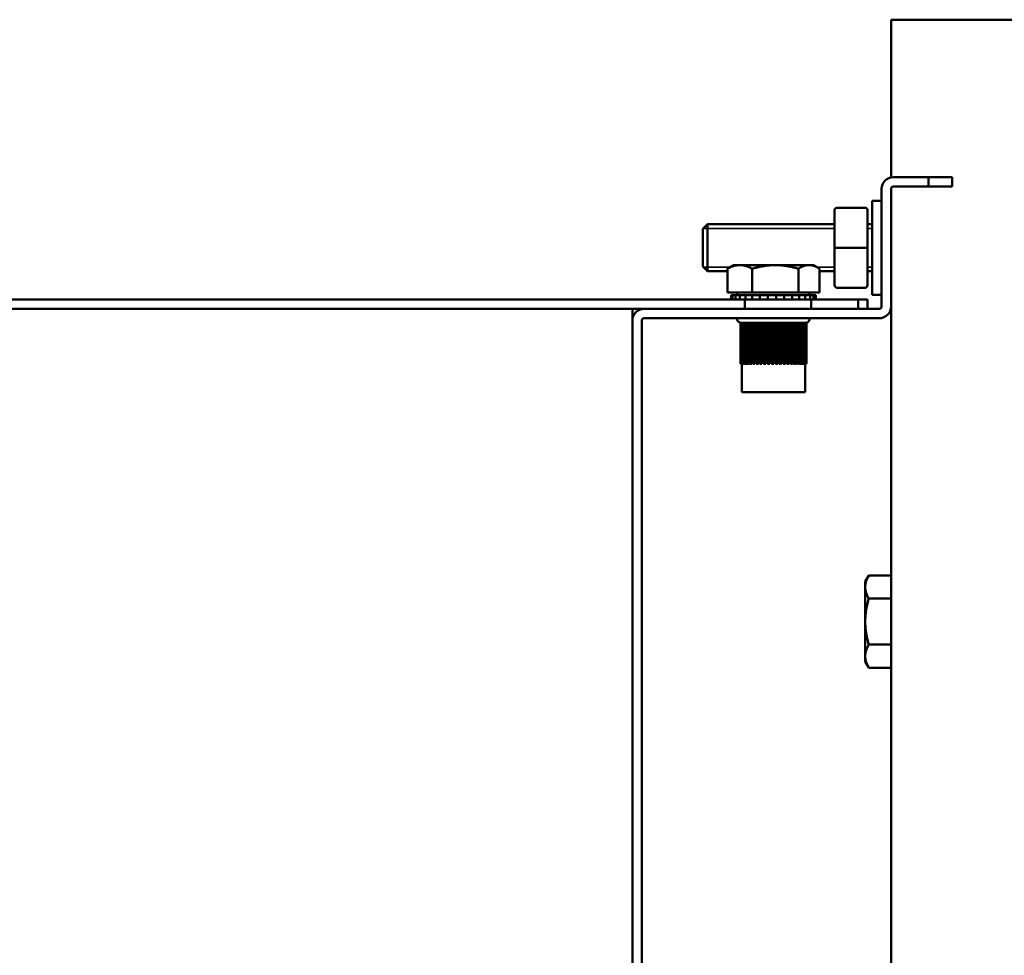
# Model space of a CAD drawing. Extents: x -7 to 21654, y 0 to 4940.
# Drawn here: x 20957 to 21166, y 4523 to 4722 of the extents above; entities that cross this region are included whole.
import ezdxf

# ---------------------------------------------------------------- set-up
doc = ezdxf.new("R2010")
doc.units = 0
doc.header["$LTSCALE"] = 2
doc.layers.add('Visible (ISO)', color=7, linetype='CONTINUOUS', lineweight=50)
doc.layers.add('Visible Narrow (ISO)', color=7, linetype='CONTINUOUS', lineweight=35)

msp = doc.modelspace()

# ---------------------------------------------------------------- linework, layer by layer
at = {"layer": 'Visible (ISO)'}
for p, q in [((21141.848, 4722.096), (21145.348, 4722.096)), ((21141.848, 4722.096), (21141.848, 4688.545)), ((21184.348, 4722.096), (21145.348, 4722.096)), ((21142.348, 4688.596), (21149.848, 4688.596)), ((21149.848, 4688.596), (21149.848, 4686.596)), ((21154.848, 4688.596), (21149.848, 4688.596)), ((21154.848, 4686.596), (21154.848, 4688.596)), ((21139.848, 4686.096), (21139.848, 4661.096)), ((21141.848, 4686.096), (21141.848, 4661.096)), ((21142.348, 4686.596), (21149.848, 4686.596)), ((21149.848, 4686.596), (21154.848, 4686.596)), ((21137.848, 4663.596), (21137.848, 4683.596)), ((21139.848, 4683.596), (21137.848, 4683.596)), ((21129.848, 4681.596), (21129.848, 4673.596)), ((21136.348, 4682.096), (21130.348, 4682.096)), ((21136.848, 4673.596), (21136.848, 4681.596)), ((21101.848, 4677.596), (21102.848, 4678.596)), ((21101.848, 4669.596), (21101.848, 4677.596)), ((21102.848, 4678.596), (21102.848, 4668.596)), ((21129.848, 4678.596), (21102.848, 4678.596)), ((21137.848, 4678.596), (21136.848, 4678.596)), ((21130.348, 4673.596), (21129.848, 4673.596)), ((21129.848, 4673.596), (21129.848, 4665.596)), ((21136.348, 4673.596), (21130.348, 4673.596)), ((21136.848, 4673.596), (21136.348, 4673.596)), ((21136.848, 4665.596), (21136.848, 4673.596)), ((21101.848, 4669.596), (21102.848, 4668.596)), ((21107.044, 4664.096), (21107.044, 4669.137)), ((21108.348, 4669.896), (21107.284, 4669.282)), ((21109.697, 4669.896), (21108.348, 4669.896)), ((21117.251, 4669.896), (21109.697, 4669.896)), ((21112.349, 4664.096), (21112.349, 4669.137)), ((21124.403, 4669.896), (21117.251, 4669.896)), ((21122.153, 4664.096), (21122.153, 4669.137)), ((21125.348, 4669.896), (21124.403, 4669.896)), ((21125.348, 4669.896), (21126.412, 4669.282)), ((21126.652, 4664.096), (21126.652, 4669.137)), ((21107.044, 4668.596), (21102.848, 4668.596)), ((21129.848, 4668.596), (21126.652, 4668.596)), ((21137.848, 4668.596), (21136.848, 4668.596)), ((21136.348, 4665.096), (21130.348, 4665.096)), ((21112.349, 4664.096), (21107.044, 4664.096)), ((21107.866, 4663.496), (21107.866, 4662.596)), ((21107.866, 4663.496), (21108.151, 4663.496)), ((21108.151, 4663.496), (21108.769, 4663.496)), ((21108.151, 4662.596), (21108.151, 4663.496)), ((21108.769, 4663.496), (21108.769, 4662.596)), ((21108.769, 4663.496), (21109.698, 4663.496)), ((21109.148, 4664.096), (21109.148, 4663.496)), ((21109.698, 4663.496), (21110.731, 4663.496)), ((21109.698, 4662.596), (21109.698, 4663.496)), ((21110.731, 4663.496), (21110.902, 4663.496)), ((21110.902, 4663.496), (21110.902, 4662.596)), ((21110.902, 4663.496), (21112.334, 4663.496)), ((21112.334, 4663.496), (21112.986, 4663.496)), ((21112.334, 4662.596), (21112.334, 4663.496)), ((21122.153, 4664.096), (21112.349, 4664.096)), ((21112.986, 4663.496), (21113.94, 4663.496)), ((21113.94, 4663.496), (21113.94, 4662.596)), ((21113.94, 4663.496), (21115.658, 4663.496)), ((21115.658, 4663.496), (21115.83, 4663.496)), ((21115.658, 4662.596), (21115.658, 4663.496)), ((21115.83, 4663.496), (21117.338, 4663.496)), ((21117.338, 4663.496), (21117.421, 4663.496)), ((21117.421, 4663.496), (21117.421, 4662.596)), ((21117.421, 4663.496), (21119.162, 4663.496)), ((21119.162, 4662.596), (21119.162, 4663.496)), ((21119.162, 4663.496), (21120.242, 4663.496)), ((21120.242, 4663.496), (21120.815, 4663.496)), ((21120.815, 4663.496), (21120.815, 4662.596)), ((21120.815, 4663.496), (21122.314, 4663.496)), ((21126.652, 4664.096), (21122.153, 4664.096)), ((21122.314, 4662.596), (21122.314, 4663.496)), ((21122.314, 4663.496), (21122.628, 4663.496)), ((21122.628, 4663.496), (21123.604, 4663.496)), ((21123.604, 4663.496), (21123.604, 4662.596)), ((21123.604, 4663.496), (21124.634, 4663.496)), ((21124.548, 4664.096), (21124.548, 4663.496)), ((21124.634, 4662.596), (21124.634, 4663.496)), ((21124.634, 4663.496), (21125.365, 4663.496)), ((21125.365, 4663.496), (21125.365, 4662.596)), ((21125.365, 4663.496), (21125.769, 4663.496)), ((21125.769, 4662.596), (21125.769, 4663.496)), ((21125.769, 4663.496), (21125.83, 4663.496)), ((21125.83, 4663.496), (21125.83, 4662.596)), ((21139.848, 4663.596), (21137.848, 4663.596)), ((21110.743, 4662.596), (20902.343, 4662.596)), ((21089.348, 4660.596), (20902.343, 4660.596)), ((21086.848, 4660.596), (21086.848, 4660.096)), ((21089.348, 4660.596), (21110.148, 4660.596)), ((21110.743, 4660.596), (21110.148, 4660.596)), ((21124.864, 4662.596), (21110.743, 4662.596)), ((21110.743, 4662.596), (21110.743, 4660.596)), ((21110.743, 4660.596), (21120.609, 4660.596)), ((21120.609, 4660.596), (21139.348, 4660.596)), ((21124.864, 4660.596), (21124.864, 4662.596)), ((21134.882, 4662.596), (21124.864, 4662.596)), ((21136.848, 4662.596), (21134.882, 4662.596)), ((21134.882, 4662.596), (21134.882, 4660.596)), ((21136.848, 4660.596), (21136.848, 4662.596)), ((21141.848, 4661.096), (21141.848, 4385.096)), ((21086.848, 4658.096), (21086.848, 4660.096)), ((21089.348, 4658.596), (21139.348, 4658.596)), ((21086.848, 4658.096), (21086.848, 4388.096)), ((21088.848, 4658.096), (21088.848, 4388.096)), ((21109.852, 4648.896), (21109.852, 4657.628)), ((21109.934, 4648.896), (21109.934, 4657.627)), ((21110.121, 4648.896), (21110.121, 4657.625)), ((21110.41, 4648.896), (21110.41, 4657.623)), ((21110.764, 4657.596), (21110.764, 4648.896)), ((21110.797, 4657.596), (21110.764, 4657.596)), ((21110.797, 4648.896), (21110.797, 4657.62)), ((21111.178, 4657.596), (21111.178, 4648.896)), ((21111.275, 4657.596), (21111.178, 4657.596)), ((21111.275, 4648.896), (21111.275, 4657.616)), ((21111.682, 4657.596), (21111.682, 4648.896)), ((21111.837, 4657.596), (21111.682, 4657.596)), ((21111.837, 4648.896), (21111.837, 4657.612)), ((21112.267, 4657.596), (21112.267, 4648.896)), ((21112.474, 4657.596), (21112.267, 4657.596)), ((21112.474, 4648.896), (21112.474, 4657.608)), ((21112.925, 4657.596), (21112.925, 4648.896)), ((21113.177, 4657.596), (21112.925, 4657.596)), ((21113.177, 4648.896), (21113.177, 4657.604)), ((21113.644, 4657.596), (21113.644, 4648.896)), ((21113.933, 4657.596), (21113.644, 4657.596)), ((21113.933, 4648.896), (21113.933, 4657.601)), ((21114.414, 4657.596), (21114.414, 4648.896)), ((21114.731, 4657.596), (21114.414, 4657.596)), ((21114.731, 4648.896), (21114.731, 4657.599)), ((21115.223, 4657.596), (21115.223, 4648.896)), ((21115.559, 4657.596), (21115.223, 4657.596)), ((21115.559, 4648.896), (21115.559, 4657.597)), ((21116.056, 4657.596), (21116.056, 4648.896)), ((21116.403, 4657.596), (21116.056, 4657.596)), ((21116.403, 4648.896), (21116.403, 4657.596)), ((21116.903, 4657.596), (21116.903, 4648.896)), ((21117.251, 4657.596), (21116.903, 4657.596)), ((21117.251, 4648.896), (21117.251, 4657.596)), ((21117.75, 4648.896), (21117.75, 4657.596)), ((21118.092, 4657.596), (21117.75, 4657.596)), ((21118.092, 4648.896), (21118.092, 4657.596)), ((21118.587, 4648.896), (21118.587, 4657.598)), ((21118.914, 4657.596), (21118.587, 4657.596)), ((21118.914, 4648.896), (21118.914, 4657.596)), ((21119.4, 4648.896), (21119.4, 4657.6)), ((21119.703, 4657.596), (21119.4, 4657.596)), ((21119.703, 4648.896), (21119.703, 4657.596)), ((21120.178, 4648.896), (21120.178, 4657.603)), ((21120.447, 4657.596), (21120.178, 4657.596)), ((21120.447, 4648.896), (21120.447, 4657.596)), ((21120.906, 4648.896), (21120.906, 4657.606)), ((21121.134, 4657.596), (21120.906, 4657.596)), ((21121.134, 4648.896), (21121.134, 4657.596)), ((21121.575, 4648.896), (21121.575, 4657.61)), ((21121.754, 4657.596), (21121.575, 4657.596)), ((21121.754, 4648.896), (21121.754, 4657.596)), ((21122.172, 4648.896), (21122.172, 4657.614)), ((21122.296, 4657.596), (21122.172, 4657.596)), ((21122.296, 4648.896), (21122.296, 4657.596)), ((21122.69, 4648.896), (21122.69, 4657.618)), ((21122.753, 4657.596), (21122.69, 4657.596)), ((21122.753, 4648.896), (21122.753, 4657.596)), ((21123.12, 4648.896), (21123.12, 4657.621)), ((21123.455, 4648.896), (21123.455, 4657.624)), ((21123.689, 4648.896), (21123.689, 4657.626)), ((21123.82, 4648.896), (21123.82, 4657.627)), ((21123.844, 4648.896), (21123.844, 4657.627)), ((21109.852, 4648.896), (21109.934, 4648.896)), ((21109.934, 4648.896), (21110.121, 4648.896)), ((21110.098, 4642.896), (21110.098, 4648.896)), ((21110.121, 4648.896), (21110.41, 4648.896)), ((21110.41, 4648.896), (21110.764, 4648.896)), ((21110.797, 4648.896), (21111.178, 4648.896)), ((21111.275, 4648.896), (21111.682, 4648.896)), ((21111.837, 4648.896), (21112.267, 4648.896)), ((21112.474, 4648.896), (21112.925, 4648.896)), ((21113.177, 4648.896), (21113.644, 4648.896)), ((21113.933, 4648.896), (21114.414, 4648.896)), ((21114.731, 4648.896), (21115.223, 4648.896)), ((21115.559, 4648.896), (21116.056, 4648.896)), ((21116.403, 4648.896), (21116.903, 4648.896)), ((21117.251, 4648.896), (21117.75, 4648.896)), ((21118.092, 4648.896), (21118.587, 4648.896)), ((21118.914, 4648.896), (21119.4, 4648.896)), ((21119.703, 4648.896), (21120.178, 4648.896)), ((21120.447, 4648.896), (21120.906, 4648.896)), ((21121.134, 4648.896), (21121.575, 4648.896)), ((21121.754, 4648.896), (21122.172, 4648.896)), ((21122.296, 4648.896), (21122.69, 4648.896)), ((21122.753, 4648.896), (21123.12, 4648.896)), ((21123.12, 4648.896), (21123.455, 4648.896)), ((21123.455, 4648.896), (21123.689, 4648.896)), ((21123.598, 4642.896), (21123.598, 4648.896)), ((21123.689, 4648.896), (21123.82, 4648.896)), ((21123.82, 4648.896), (21123.844, 4648.896)), ((21123.598, 4642.896), (21110.098, 4642.896)), ((21136.368, 4602.581), (21137.127, 4603.896)), ((21136.368, 4602.581), (21136.368, 4601.442)), ((21141.848, 4603.896), (21137.127, 4603.896)), ((21136.368, 4601.442), (21136.368, 4594.081)), ((21141.848, 4598.988), (21137.127, 4598.988)), ((21136.368, 4594.081), (21136.368, 4586.72)), ((21141.848, 4589.173), (21137.127, 4589.173)), ((21136.368, 4586.72), (21136.368, 4585.581)), ((21136.368, 4585.581), (21137.127, 4584.266)), ((21141.848, 4584.266), (21137.127, 4584.266))]:
    msp.add_line(p, q, dxfattribs=at)
for centre, radius, start, end in [((21142.348, 4686.096), 2.5, 90, 180), ((21142.348, 4686.096), 0.5, 90, 180), ((21130.348, 4681.596), 0.5, 90, 180), ((21136.348, 4681.596), 0.5, 0, 90), ((21130.348, 4665.596), 0.5, 180, 270), ((21136.348, 4665.596), 0.5, 270, 0), ((21089.348, 4658.096), 2.5, 90, 180), ((21139.348, 4661.096), 2.5, 270, 0), ((21139.348, 4661.096), 0.5, 270, 0), ((21089.348, 4658.096), 0.5, 90, 180), ((21110.098, 4658.596), 1, 180, 255.75217), ((21123.598, 4658.596), 1, 282.80388, 0)]:
    msp.add_arc(centre, radius, start, end, dxfattribs=at)
for points, weights in [([(21109.697, 4669.896), (21108.466, 4669.896), (21107.044, 4669.137)], [1, 1.0379548493, 1]), ([(21107.044, 4669.137), (21107.166, 4669.213), (21107.284, 4669.282)], [1, 1.00370332291, 1.00668396606]), ([(21112.349, 4669.137), (21110.928, 4669.896), (21109.697, 4669.896)], [1, 1.0379548493, 1]), ([(21117.251, 4669.896), (21114.976, 4669.896), (21112.349, 4669.137)], [1, 1.0379548493, 1]), ([(21122.153, 4669.137), (21119.526, 4669.896), (21117.251, 4669.896)], [1, 1.0379548493, 1]), ([(21124.403, 4669.896), (21123.359, 4669.896), (21122.153, 4669.137)], [1, 1.0379548493, 1]), ([(21126.652, 4669.137), (21125.447, 4669.896), (21124.403, 4669.896)], [1, 1.0379548493, 1]), ([(21137.127, 4603.896), (21136.368, 4602.581), (21136.368, 4601.442)], [1, 1.0379548493, 1]), ([(21136.368, 4601.442), (21136.368, 4600.303), (21137.127, 4598.988)], [1, 1.0379548493, 1]), ([(21137.127, 4598.988), (21136.368, 4596.358), (21136.368, 4594.081)], [1, 1.0379548493, 1]), ([(21136.368, 4594.081), (21136.368, 4591.803), (21137.127, 4589.173)], [1, 1.0379548493, 1]), ([(21137.127, 4589.173), (21136.368, 4587.858), (21136.368, 4586.72)], [1, 1.0379548493, 1]), ([(21136.368, 4586.72), (21136.368, 4585.581), (21137.127, 4584.266)], [1, 1.0379548493, 1])]:
    msp.add_rational_spline(points, weights, degree=2, dxfattribs=at)
for points, knots in [([(21109.852, 4657.628), (21109.852, 4657.628), (21109.855, 4657.627), (21109.869, 4657.624), (21109.883, 4657.621), (21109.91, 4657.616), (21109.922, 4657.614), (21109.934, 4657.612)], [-0.079926034, -0.079926034, -0.079926034, -0.079926034, -0.073113929, -0.073113929, -0.06395743, -0.06395743, -0.058945901, -0.058945901, -0.058945901, -0.058945901]), ([(21109.934, 4657.627), (21109.934, 4657.628), (21109.938, 4657.628), (21109.956, 4657.626), (21109.971, 4657.623), (21110.009, 4657.617), (21110.031, 4657.613), (21110.077, 4657.606), (21110.098, 4657.604), (21110.121, 4657.601)], [-0.083091362, -0.083091362, -0.083091362, -0.083091362, -0.075059776, -0.075059776, -0.065825184, -0.065825184, -0.056994072, -0.056994072, -0.04993745, -0.04993745, -0.04993745, -0.04993745]), ([(21110.121, 4657.625), (21110.121, 4657.625), (21110.121, 4657.625), (21110.122, 4657.628), (21110.128, 4657.628), (21110.153, 4657.626), (21110.17, 4657.624), (21110.212, 4657.618), (21110.237, 4657.614), (21110.293, 4657.606), (21110.326, 4657.602), (21110.376, 4657.598), (21110.393, 4657.597), (21110.41, 4657.597)], [-0.086243877, -0.086243877, -0.086243877, -0.086243877, -0.085642774, -0.085642774, -0.076111939, -0.076111939, -0.066836847, -0.066836847, -0.057914749, -0.057914749, -0.047874908, -0.047874908, -0.042748941, -0.042748941, -0.042748941, -0.042748941]), ([(21110.41, 4657.623), (21110.41, 4657.624), (21110.41, 4657.624), (21110.415, 4657.627), (21110.424, 4657.628), (21110.454, 4657.627), (21110.474, 4657.625), (21110.52, 4657.619), (21110.545, 4657.615), (21110.604, 4657.607), (21110.638, 4657.603), (21110.69, 4657.599), (21110.709, 4657.597), (21110.74, 4657.596), (21110.752, 4657.596), (21110.764, 4657.596)], [-0.089406245, -0.089406245, -0.089406245, -0.089406245, -0.086653299, -0.086653299, -0.077079283, -0.077079283, -0.067771817, -0.067771817, -0.058775609, -0.058775609, -0.048744238, -0.048744238, -0.042912207, -0.042912207, -0.039080697, -0.039080697, -0.039080697, -0.039080697]), ([(21110.797, 4657.62), (21110.797, 4657.621), (21110.798, 4657.623), (21110.809, 4657.627), (21110.821, 4657.628), (21110.857, 4657.627), (21110.879, 4657.625), (21110.929, 4657.62), (21110.956, 4657.616), (21111.017, 4657.608), (21111.051, 4657.604), (21111.104, 4657.599), (21111.123, 4657.598), (21111.155, 4657.596), (21111.167, 4657.596), (21111.178, 4657.596)], [-0.092574852, -0.092574852, -0.092574852, -0.092574852, -0.087278847, -0.087278847, -0.077677254, -0.077677254, -0.068350764, -0.068350764, -0.059309726, -0.059309726, -0.049261346, -0.049261346, -0.043186588, -0.043186588, -0.03908032, -0.03908032, -0.03908032, -0.03908032]), ([(21111.275, 4657.616), (21111.275, 4657.619), (21111.279, 4657.622), (21111.298, 4657.627), (21111.314, 4657.628), (21111.354, 4657.627), (21111.379, 4657.625), (21111.433, 4657.62), (21111.461, 4657.616), (21111.524, 4657.608), (21111.558, 4657.604), (21111.61, 4657.599), (21111.629, 4657.598), (21111.659, 4657.596), (21111.671, 4657.596), (21111.682, 4657.596)], [-0.095748436, -0.095748436, -0.095748436, -0.095748436, -0.087640863, -0.087640863, -0.078022812, -0.078022812, -0.068685796, -0.068685796, -0.059619956, -0.059619956, -0.049563011, -0.049563011, -0.043348086, -0.043348086, -0.039080174, -0.039080174, -0.039080174, -0.039080174]), ([(21111.837, 4657.612), (21111.837, 4657.613), (21111.837, 4657.613), (21111.839, 4657.618), (21111.847, 4657.622), (21111.875, 4657.627), (21111.894, 4657.628), (21111.941, 4657.627), (21111.967, 4657.626), (21112.024, 4657.62), (21112.054, 4657.616), (21112.117, 4657.608), (21112.15, 4657.604), (21112.2, 4657.599), (21112.218, 4657.598), (21112.247, 4657.596), (21112.258, 4657.596), (21112.267, 4657.596)], [-0.098918866, -0.098918866, -0.098918866, -0.098918866, -0.097667536, -0.097667536, -0.087724061, -0.087724061, -0.078102167, -0.078102167, -0.068762768, -0.068762768, -0.059691341, -0.059691341, -0.049632547, -0.049632547, -0.043385467, -0.043385467, -0.039080158, -0.039080158, -0.039080158, -0.039080158]), ([(21112.474, 4657.608), (21112.474, 4657.61), (21112.476, 4657.612), (21112.484, 4657.618), (21112.497, 4657.622), (21112.532, 4657.627), (21112.555, 4657.628), (21112.606, 4657.627), (21112.635, 4657.625), (21112.694, 4657.62), (21112.724, 4657.616), (21112.787, 4657.608), (21112.819, 4657.604), (21112.866, 4657.599), (21112.882, 4657.598), (21112.907, 4657.596), (21112.917, 4657.596), (21112.925, 4657.596)], [-0.102096114, -0.102096114, -0.102096114, -0.102096114, -0.097466806, -0.097466806, -0.08752727, -0.08752727, -0.077914432, -0.077914432, -0.068580693, -0.068580693, -0.059522551, -0.059522551, -0.049468205, -0.049468205, -0.043297212, -0.043297212, -0.039080204, -0.039080204, -0.039080204, -0.039080204]), ([(21113.177, 4657.604), (21113.177, 4657.607), (21113.181, 4657.611), (21113.2, 4657.618), (21113.217, 4657.622), (21113.26, 4657.627), (21113.285, 4657.628), (21113.342, 4657.627), (21113.372, 4657.625), (21113.432, 4657.619), (21113.462, 4657.616), (21113.523, 4657.608), (21113.553, 4657.604), (21113.595, 4657.599), (21113.61, 4657.597), (21113.63, 4657.596), (21113.638, 4657.596), (21113.644, 4657.596)], [-0.105272475, -0.105272475, -0.105272475, -0.105272475, -0.096993888, -0.096993888, -0.087063977, -0.087063977, -0.077471979, -0.077471979, -0.068151899, -0.068151899, -0.059125976, -0.059125976, -0.049083115, -0.049083115, -0.04309167, -0.04309167, -0.039080432, -0.039080432, -0.039080432, -0.039080432]), ([(21113.933, 4657.601), (21113.933, 4657.602), (21113.933, 4657.603), (21113.937, 4657.607), (21113.946, 4657.611), (21113.976, 4657.619), (21113.997, 4657.623), (21114.047, 4657.627), (21114.075, 4657.628), (21114.135, 4657.627), (21114.166, 4657.625), (21114.226, 4657.619), (21114.255, 4657.615), (21114.313, 4657.607), (21114.34, 4657.603), (21114.377, 4657.599), (21114.388, 4657.597), (21114.404, 4657.596), (21114.41, 4657.596), (21114.414, 4657.596)], [-0.108438861, -0.108438861, -0.108438861, -0.108438861, -0.10608606, -0.10608606, -0.096273832, -0.096273832, -0.086359628, -0.086359628, -0.076798192, -0.076798192, -0.067500067, -0.067500067, -0.058525781, -0.058525781, -0.048503424, -0.048503424, -0.042785468, -0.042785468, -0.03908092, -0.03908092, -0.03908092, -0.03908092]), ([(21114.731, 4657.599), (21114.731, 4657.6), (21114.734, 4657.602), (21114.748, 4657.608), (21114.762, 4657.613), (21114.801, 4657.62), (21114.826, 4657.624), (21114.882, 4657.628), (21114.912, 4657.628), (21114.974, 4657.626), (21115.005, 4657.624), (21115.064, 4657.618), (21115.091, 4657.614), (21115.144, 4657.606), (21115.168, 4657.602), (21115.197, 4657.598), (21115.205, 4657.597), (21115.216, 4657.596), (21115.22, 4657.596), (21115.223, 4657.596)], [-0.111597227, -0.111597227, -0.111597227, -0.111597227, -0.105089108, -0.105089108, -0.095255613, -0.095255613, -0.085366636, -0.085366636, -0.075847072, -0.075847072, -0.066582701, -0.066582701, -0.057685012, -0.057685012, -0.047672883, -0.047672883, -0.04234217, -0.04234217, -0.039080563, -0.039080563, -0.039080563, -0.039080563]), ([(21115.559, 4657.597), (21115.559, 4657.597), (21115.559, 4657.598), (21115.564, 4657.6), (21115.571, 4657.603), (21115.597, 4657.61), (21115.616, 4657.614), (21115.665, 4657.622), (21115.693, 4657.625), (21115.753, 4657.628), (21115.785, 4657.628), (21115.847, 4657.625), (21115.877, 4657.623), (21115.932, 4657.616), (21115.957, 4657.612), (21116.001, 4657.605), (21116.02, 4657.601), (21116.041, 4657.598), (21116.047, 4657.597), (21116.053, 4657.596), (21116.055, 4657.596), (21116.056, 4657.596)], [-0.114751441, -0.114751441, -0.114751441, -0.114751441, -0.111905099, -0.111905099, -0.103639018, -0.103639018, -0.093767248, -0.093767248, -0.0839166, -0.0839166, -0.074452267, -0.074452267, -0.065239776, -0.065239776, -0.056456836, -0.056456836, -0.046911987, -0.046911987, -0.041963657, -0.041963657, -0.039081802, -0.039081802, -0.039081802, -0.039081802]), ([(21116.403, 4657.596), (21116.403, 4657.596), (21116.403, 4657.596), (21116.405, 4657.597), (21116.407, 4657.598), (21116.419, 4657.601), (21116.433, 4657.604), (21116.469, 4657.612), (21116.494, 4657.616), (21116.549, 4657.623), (21116.58, 4657.626), (21116.643, 4657.628), (21116.675, 4657.628), (21116.735, 4657.624), (21116.763, 4657.621), (21116.813, 4657.614), (21116.834, 4657.611), (21116.869, 4657.604), (21116.883, 4657.6), (21116.896, 4657.597), (21116.9, 4657.597), (21116.902, 4657.596), (21116.903, 4657.596), (21116.903, 4657.596)], [-0.117881009, -0.117881009, -0.117881009, -0.117881009, -0.116090154, -0.116090154, -0.111297445, -0.111297445, -0.102161136, -0.102161136, -0.092257837, -0.092257837, -0.082449549, -0.082449549, -0.073037271, -0.073037271, -0.063884122, -0.063884122, -0.055221798, -0.055221798, -0.046274782, -0.046274782, -0.041641987, -0.041641987, -0.039081128, -0.039081128, -0.039081128, -0.039081128]), ([(21117.251, 4657.596), (21117.252, 4657.596), (21117.253, 4657.596), (21117.257, 4657.597), (21117.261, 4657.597), (21117.277, 4657.6), (21117.292, 4657.603), (21117.332, 4657.611), (21117.358, 4657.615), (21117.416, 4657.622), (21117.448, 4657.625), (21117.512, 4657.628), (21117.543, 4657.628), (21117.602, 4657.625), (21117.63, 4657.622), (21117.677, 4657.615), (21117.696, 4657.612), (21117.728, 4657.604), (21117.74, 4657.601), (21117.749, 4657.598), (21117.75, 4657.597), (21117.75, 4657.596)], [-0.119067135, -0.119067135, -0.119067135, -0.119067135, -0.116469627, -0.116469627, -0.111716944, -0.111716944, -0.10322333, -0.10322333, -0.093343345, -0.093343345, -0.083505863, -0.083505863, -0.074057716, -0.074057716, -0.064861866, -0.064861866, -0.056112136, -0.056112136, -0.046731829, -0.046731829, -0.041964932, -0.041964932, -0.041964932, -0.041964932]), ([(21118.092, 4657.596), (21118.093, 4657.596), (21118.095, 4657.596), (21118.101, 4657.596), (21118.107, 4657.597), (21118.125, 4657.6), (21118.139, 4657.602), (21118.179, 4657.608), (21118.206, 4657.613), (21118.266, 4657.621), (21118.298, 4657.624), (21118.363, 4657.628), (21118.394, 4657.628), (21118.453, 4657.626), (21118.479, 4657.624), (21118.524, 4657.617), (21118.543, 4657.614), (21118.573, 4657.606), (21118.583, 4657.602), (21118.587, 4657.599), (21118.587, 4657.598), (21118.587, 4657.598)], [-0.119081523, -0.119081523, -0.119081523, -0.119081523, -0.117169088, -0.117169088, -0.112535522, -0.112535522, -0.104991418, -0.104991418, -0.095157409, -0.095157409, -0.085270961, -0.085270961, -0.075755273, -0.075755273, -0.06649522, -0.06649522, -0.057607393, -0.057607393, -0.047542479, -0.047542479, -0.045114544, -0.045114544, -0.045114544, -0.045114544]), ([(21118.914, 4657.596), (21118.915, 4657.596), (21118.917, 4657.596), (21118.924, 4657.596), (21118.931, 4657.597), (21118.952, 4657.599), (21118.968, 4657.601), (21119.01, 4657.607), (21119.039, 4657.611), (21119.1, 4657.619), (21119.133, 4657.623), (21119.198, 4657.627), (21119.229, 4657.628), (21119.286, 4657.627), (21119.311, 4657.625), (21119.352, 4657.618), (21119.369, 4657.615), (21119.393, 4657.607), (21119.4, 4657.603), (21119.4, 4657.6), (21119.4, 4657.6), (21119.4, 4657.6)], [-0.119084766, -0.119084766, -0.119084766, -0.119084766, -0.117812489, -0.117812489, -0.113228271, -0.113228271, -0.105976202, -0.105976202, -0.096161785, -0.096161785, -0.086250133, -0.086250133, -0.07669333, -0.07669333, -0.067398761, -0.067398761, -0.058432795, -0.058432795, -0.048413976, -0.048413976, -0.048270027, -0.048270027, -0.048270027, -0.048270027]), ([(21119.703, 4657.596), (21119.704, 4657.596), (21119.705, 4657.596), (21119.714, 4657.596), (21119.722, 4657.597), (21119.746, 4657.599), (21119.763, 4657.6), (21119.808, 4657.606), (21119.838, 4657.61), (21119.901, 4657.619), (21119.934, 4657.622), (21119.998, 4657.627), (21120.029, 4657.628), (21120.083, 4657.627), (21120.106, 4657.625), (21120.143, 4657.619), (21120.157, 4657.616), (21120.174, 4657.609), (21120.178, 4657.605), (21120.178, 4657.603)], [-0.119079308, -0.119079308, -0.119079308, -0.119079308, -0.118256486, -0.118256486, -0.113657636, -0.113657636, -0.106726397, -0.106726397, -0.096925994, -0.096925994, -0.086997511, -0.086997511, -0.077408455, -0.077408455, -0.068090384, -0.068090384, -0.059069195, -0.059069195, -0.051431261, -0.051431261, -0.051431261, -0.051431261]), ([(21120.447, 4657.596), (21120.448, 4657.596), (21120.449, 4657.596), (21120.458, 4657.596), (21120.468, 4657.596), (21120.494, 4657.598), (21120.512, 4657.6), (21120.559, 4657.605), (21120.591, 4657.61), (21120.656, 4657.618), (21120.69, 4657.622), (21120.752, 4657.627), (21120.781, 4657.628), (21120.832, 4657.627), (21120.853, 4657.625), (21120.885, 4657.62), (21120.896, 4657.616), (21120.905, 4657.61), (21120.906, 4657.608), (21120.906, 4657.606)], [-0.119077457, -0.119077457, -0.119077457, -0.119077457, -0.118674883, -0.118674883, -0.114082589, -0.114082589, -0.107420409, -0.107420409, -0.097432872, -0.097432872, -0.087494012, -0.087494012, -0.077882693, -0.077882693, -0.068549919, -0.068549919, -0.059494046, -0.059494046, -0.054604222, -0.054604222, -0.054604222, -0.054604222]), ([(21121.134, 4657.596), (21121.135, 4657.596), (21121.135, 4657.596), (21121.146, 4657.596), (21121.157, 4657.596), (21121.186, 4657.598), (21121.205, 4657.6), (21121.256, 4657.605), (21121.288, 4657.609), (21121.354, 4657.618), (21121.387, 4657.622), (21121.447, 4657.627), (21121.474, 4657.628), (21121.52, 4657.627), (21121.538, 4657.626), (21121.564, 4657.62), (21121.572, 4657.616), (21121.574, 4657.612), (21121.575, 4657.611), (21121.575, 4657.61)], [-0.119076805, -0.119076805, -0.119076805, -0.119076805, -0.118831152, -0.118831152, -0.11422879, -0.11422879, -0.10764416, -0.10764416, -0.097661093, -0.097661093, -0.087717744, -0.087717744, -0.078096142, -0.078096142, -0.068756923, -0.068756923, -0.059685919, -0.059685919, -0.057780885, -0.057780885, -0.057780885, -0.057780885]), ([(21121.754, 4657.596), (21121.755, 4657.596), (21121.756, 4657.596), (21121.768, 4657.596), (21121.78, 4657.596), (21121.812, 4657.598), (21121.832, 4657.6), (21121.885, 4657.605), (21121.918, 4657.61), (21121.984, 4657.618), (21122.015, 4657.622), (21122.072, 4657.627), (21122.097, 4657.628), (21122.137, 4657.627), (21122.151, 4657.626), (21122.169, 4657.62), (21122.172, 4657.617), (21122.172, 4657.614)], [-0.119076943, -0.119076943, -0.119076943, -0.119076943, -0.118790457, -0.118790457, -0.114190811, -0.114190811, -0.107586571, -0.107586571, -0.097602361, -0.097602361, -0.087660154, -0.087660154, -0.078041214, -0.078041214, -0.068703644, -0.068703644, -0.0609519, -0.0609519, -0.0609519, -0.0609519]), ([(21122.296, 4657.596), (21122.298, 4657.596), (21122.299, 4657.596), (21122.313, 4657.596), (21122.327, 4657.596), (21122.361, 4657.598), (21122.383, 4657.6), (21122.438, 4657.606), (21122.471, 4657.61), (21122.535, 4657.618), (21122.565, 4657.622), (21122.617, 4657.627), (21122.638, 4657.628), (21122.671, 4657.627), (21122.682, 4657.625), (21122.689, 4657.621), (21122.69, 4657.62), (21122.69, 4657.618)], [-0.11907813, -0.11907813, -0.11907813, -0.11907813, -0.118561776, -0.118561776, -0.113976147, -0.113976147, -0.107253861, -0.107253861, -0.097262954, -0.097262954, -0.087327518, -0.087327518, -0.077723755, -0.077723755, -0.068395851, -0.068395851, -0.064126933, -0.064126933, -0.064126933, -0.064126933]), ([(21122.753, 4657.596), (21122.756, 4657.596), (21122.759, 4657.596), (21122.776, 4657.596), (21122.79, 4657.597), (21122.827, 4657.599), (21122.851, 4657.601), (21122.906, 4657.607), (21122.938, 4657.611), (21122.998, 4657.619), (21123.026, 4657.623), (21123.071, 4657.627), (21123.089, 4657.628), (21123.113, 4657.627), (21123.119, 4657.625), (21123.12, 4657.622), (21123.12, 4657.622), (21123.12, 4657.621)], [-0.119081377, -0.119081377, -0.119081377, -0.119081377, -0.118097788, -0.118097788, -0.113505151, -0.113505151, -0.106468001, -0.106468001, -0.096662981, -0.096662981, -0.086740099, -0.086740099, -0.077162289, -0.077162289, -0.067852087, -0.067852087, -0.067297206, -0.067297206, -0.067297206, -0.067297206]), ([(21123.12, 4657.596), (21123.124, 4657.596), (21123.127, 4657.596), (21123.146, 4657.596), (21123.161, 4657.597), (21123.2, 4657.599), (21123.224, 4657.601), (21123.28, 4657.608), (21123.311, 4657.612), (21123.366, 4657.62), (21123.39, 4657.623), (21123.427, 4657.627), (21123.44, 4657.628), (21123.452, 4657.627), (21123.455, 4657.626), (21123.455, 4657.624)], [-0.118679393, -0.118679393, -0.118679393, -0.118679393, -0.117497839, -0.117497839, -0.112870261, -0.112870261, -0.105641201, -0.105641201, -0.095821046, -0.095821046, -0.085918268, -0.085918268, -0.076376102, -0.076376102, -0.070459362, -0.070459362, -0.070459362, -0.070459362]), ([(21123.455, 4657.599), (21123.478, 4657.6), (21123.501, 4657.603), (21123.553, 4657.609), (21123.582, 4657.613), (21123.63, 4657.621), (21123.65, 4657.624), (21123.678, 4657.628), (21123.686, 4657.628), (21123.689, 4657.627), (21123.689, 4657.627), (21123.689, 4657.626)], [-0.111613748, -0.111613748, -0.111613748, -0.111613748, -0.104604326, -0.104604326, -0.094761374, -0.094761374, -0.084885079, -0.084885079, -0.075384761, -0.075384761, -0.073624366, -0.073624366, -0.073624366, -0.073624366]), ([(21123.689, 4657.606), (21123.692, 4657.606), (21123.695, 4657.607), (21123.725, 4657.611), (21123.75, 4657.615), (21123.789, 4657.623), (21123.804, 4657.626), (21123.817, 4657.628), (21123.82, 4657.628), (21123.82, 4657.627)], [-0.103780318, -0.103780318, -0.103780318, -0.103780318, -0.102827064, -0.102827064, -0.092937779, -0.092937779, -0.083111344, -0.083111344, -0.076765635, -0.076765635, -0.076765635, -0.076765635])]:
    msp.add_open_spline(points, degree=3, knots=knots, dxfattribs=at)
at = {"layer": 'Visible Narrow (ISO)'}
for p, q in [((21129.848, 4677.699), (21101.951, 4677.699)), ((21137.848, 4677.699), (21136.848, 4677.699)), ((21101.951, 4669.493), (21107.65, 4669.493)), ((21126.046, 4669.493), (21129.848, 4669.493)), ((21136.848, 4669.493), (21137.848, 4669.493))]:
    msp.add_line(p, q, dxfattribs=at)

doc.saveas('drawing.dxf')
